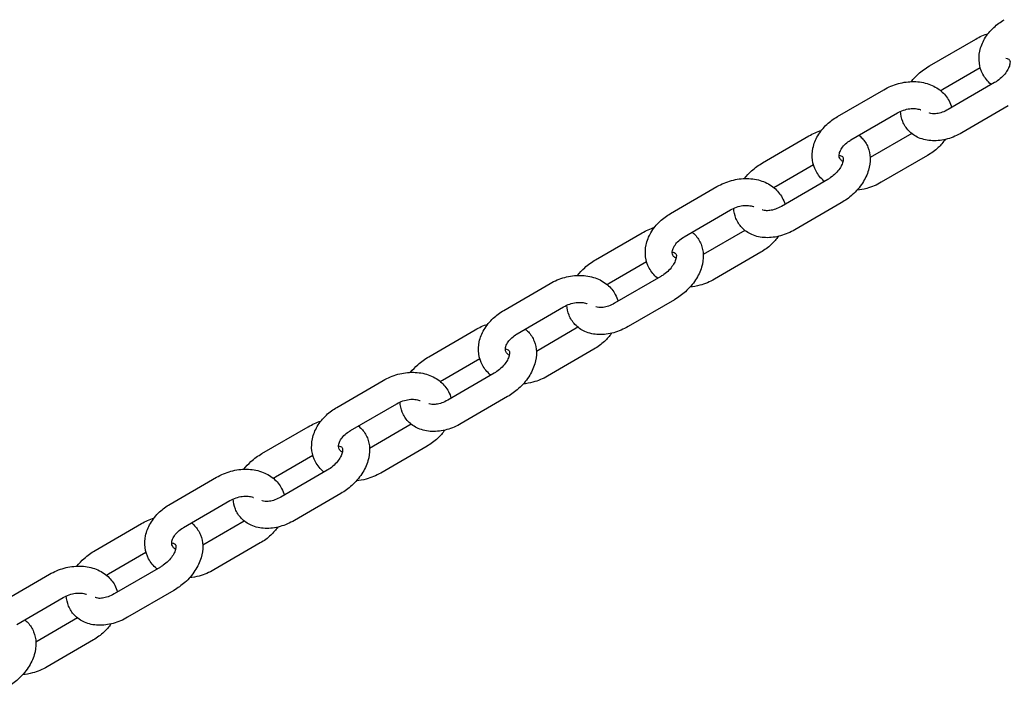
# Model space of a CAD drawing. Units: millimetres. Extents: x -3255 to 3183, y -3500 to 7525.
# Drawn here: x 2764 to 2946, y 1809 to 1932 of the extents above; entities that cross this region are included whole.
import ezdxf

# ---------------------------------------------------------------- set-up
doc = ezdxf.new("R2010")
doc.units = ezdxf.units.MM
doc.header["$LTSCALE"] = 50
doc.layers.add('SW_Toestellen', color=2, linetype='Continuous')

msp = doc.modelspace()

# ---------------------------------------------------------------- linework, layer by layer
at = {"layer": 'SW_Toestellen'}
for p, q in [((2932.32, 1923.91), (2940.92, 1928.9)), ((2934.83, 1919.59), (2941.76, 1923.61)), ((2944.44, 1920.84), (2935.84, 1915.84)), ((2915.27, 1914.52), (2923.87, 1919.51)), ((2917.78, 1910.2), (2926.38, 1915.19)), ((2946.95, 1916.51), (2938.35, 1911.52)), ((2929.04, 1911.39), (2921.33, 1906.91)), ((2901.36, 1905.93), (2909.96, 1910.93)), ((2932, 1907.33), (2923.4, 1902.33)), ((2903.87, 1901.61), (2910.8, 1905.63)), ((2913.47, 1902.86), (2904.87, 1897.87)), ((2884.31, 1896.54), (2892.91, 1901.54)), ((2915.98, 1898.54), (2907.38, 1893.54)), ((2886.82, 1892.22), (2895.42, 1897.21)), ((2870.4, 1887.96), (2879, 1892.95)), ((2898.08, 1893.42), (2890.36, 1888.93)), ((2901.04, 1889.35), (2892.44, 1884.36)), ((2872.91, 1883.64), (2879.84, 1887.66)), ((2882.51, 1884.89), (2873.91, 1879.89)), ((2853.35, 1878.57), (2861.95, 1883.56)), ((2885.02, 1880.56), (2876.42, 1875.57)), ((2855.86, 1874.25), (2864.46, 1879.24)), ((2839.44, 1869.98), (2848.04, 1874.98)), ((2867.12, 1875.44), (2859.4, 1870.96)), ((2870.08, 1871.38), (2861.48, 1866.38)), ((2841.95, 1865.66), (2848.88, 1869.68)), ((2822.38, 1860.59), (2830.98, 1865.59)), ((2851.55, 1866.91), (2842.95, 1861.92)), ((2854.06, 1862.59), (2845.46, 1857.59)), ((2824.89, 1856.27), (2833.49, 1861.26)), ((2808.47, 1852.01), (2817.07, 1857)), ((2836.16, 1857.47), (2828.44, 1852.98)), ((2839.12, 1853.4), (2830.52, 1848.41)), ((2810.98, 1847.69), (2817.92, 1851.71)), ((2791.42, 1842.62), (2800.02, 1847.61)), ((2820.59, 1848.94), (2811.99, 1843.94)), ((2823.1, 1844.61), (2814.5, 1839.62)), ((2793.93, 1838.3), (2802.53, 1843.29)), ((2777.51, 1834.03), (2786.11, 1839.03)), ((2805.2, 1839.49), (2797.48, 1835.01)), ((2808.16, 1835.43), (2799.56, 1830.43)), ((2780.02, 1829.71), (2786.95, 1833.73)), ((2789.63, 1830.96), (2781.03, 1825.97)), ((2760.46, 1824.64), (2769.06, 1829.64)), ((2762.97, 1820.32), (2771.57, 1825.31)), ((2792.14, 1826.64), (2783.54, 1821.64)), ((2774.24, 1821.52), (2766.52, 1817.03)), ((2777.2, 1817.45), (2768.6, 1812.46))]:
    msp.add_line(p, q, dxfattribs=at)
for points, knots in [([(2943.82, 1920.48), (2943.79, 1920.51), (2943.76, 1920.53), (2943.14, 1921.06), (2942.63, 1921.67), (2941.92, 1923.01), (2941.69, 1923.72), (2941.5, 1925.18), (2941.53, 1925.94), (2941.86, 1927.46), (2942.17, 1928.23), (2943.03, 1929.72), (2943.61, 1930.43), (2944.87, 1931.6), (2945.53, 1932.09), (2946.23, 1932.49)], [7.647143, 7.647143, 7.647143, 7.647143, 7.661393, 7.661393, 7.94979, 7.94979, 8.217934, 8.217934, 8.493416, 8.493416, 8.797257, 8.797257, 9.132081, 9.132081, 9.424778, 9.424778, 9.424778, 9.424778]), ([(2946.54, 1925.34), (2946.68, 1925.32), (2946.8, 1925.28), (2947.03, 1925.19), (2947.11, 1925.13), (2947.25, 1924.98), (2947.33, 1924.86), (2947.26, 1924.21), (2947.2, 1923.96), (2946.99, 1923.43), (2946.84, 1923.15), (2946.45, 1922.57), (2946.2, 1922.27), (2945.64, 1921.69), (2945.31, 1921.42), (2944.79, 1921.05), (2944.62, 1920.94), (2944.44, 1920.84)], [0.852118, 0.852118, 0.852118, 0.852118, 1.034036, 1.034036, 1.34254, 1.34254, 1.970858, 1.970858, 2.238446, 2.238446, 2.490443, 2.490443, 2.747495, 2.747495, 3.010907, 3.010907, 3.141593, 3.141593, 3.141593, 3.141593]), ([(2928.95, 1921.01), (2929.35, 1921.51), (2929.8, 1921.99), (2930.91, 1922.99), (2931.59, 1923.49), (2932.32, 1923.91)], [5.7340294, 5.7340294, 5.7340294, 5.7340294, 5.9738387, 5.9738387, 6.2831853, 6.2831853, 6.2831853, 6.2831853]), ([(2923.87, 1919.51), (2924.72, 1920), (2925.63, 1920.39), (2927.52, 1920.9), (2928.49, 1921.03), (2930.4, 1921), (2931.34, 1920.85), (2933.05, 1920.26), (2933.83, 1919.83), (2935.09, 1918.76), (2935.6, 1918.15), (2936.18, 1917.06), (2936.35, 1916.64), (2936.47, 1916.21)], [3.141593, 3.141593, 3.141593, 3.141593, 3.494708, 3.494708, 3.847657, 3.847657, 4.195011, 4.195011, 4.5198, 4.5198, 4.808198, 4.808198, 4.972383, 4.972383, 4.972383, 4.972383]), ([(2926.38, 1915.19), (2926.73, 1915.39), (2927.12, 1915.57), (2927.9, 1915.83), (2928.29, 1915.93), (2929.06, 1916.02), (2929.42, 1916.03), (2930.08, 1915.97), (2930.37, 1915.9), (2930.65, 1915.8), (2930.69, 1915.78), (2930.73, 1915.77)], [3.141593, 3.141593, 3.141593, 3.141593, 3.40842, 3.40842, 3.675469, 3.675469, 3.94051, 3.94051, 4.205043, 4.205043, 4.247941, 4.247941, 4.247941, 4.247941]), ([(2938.35, 1911.52), (2937.5, 1911.03), (2936.61, 1910.64), (2934.77, 1910.13), (2933.83, 1910.01), (2932.02, 1910.08), (2931.15, 1910.25), (2929.65, 1910.92), (2929.01, 1911.35), (2928.02, 1912.4), (2927.64, 1912.99), (2927.15, 1914.22), (2927.01, 1914.86), (2926.98, 1915.5)], [3.141593, 3.141593, 3.141593, 3.141593, 3.500181, 3.500181, 3.857697, 3.857697, 4.194732, 4.194732, 4.479867, 4.479867, 4.731517, 4.731517, 4.974821, 4.974821, 4.974821, 4.974821]), ([(2935.84, 1915.84), (2935.47, 1915.63), (2935.09, 1915.46), (2934.37, 1915.2), (2934.02, 1915.12), (2933.41, 1915.03), (2933.13, 1915.03), (2932.68, 1915.07), (2932.51, 1915.12), (2932.37, 1915.18), (2932.35, 1915.19), (2932.34, 1915.19)], [3.141593, 3.141593, 3.141593, 3.141593, 3.406645, 3.406645, 3.666527, 3.666527, 3.919639, 3.919639, 4.175629, 4.175629, 4.206393, 4.206393, 4.206393, 4.206393]), ([(2912.86, 1902.51), (2912.83, 1902.53), (2912.8, 1902.55), (2912.18, 1903.08), (2911.67, 1903.7), (2910.95, 1905.03), (2910.73, 1905.74), (2910.53, 1907.21), (2910.57, 1907.96), (2910.9, 1909.49), (2911.2, 1910.25), (2912.07, 1911.74), (2912.65, 1912.45), (2913.91, 1913.63), (2914.57, 1914.11), (2915.27, 1914.52)], [7.647143, 7.647143, 7.647143, 7.647143, 7.661393, 7.661393, 7.94979, 7.94979, 8.217934, 8.217934, 8.493416, 8.493416, 8.797257, 8.797257, 9.132081, 9.132081, 9.424778, 9.424778, 9.424778, 9.424778]), ([(2916.28, 1906.2), (2916.2, 1906.25), (2916.12, 1906.3), (2915.87, 1906.5), (2915.76, 1906.64), (2915.63, 1906.92), (2915.59, 1907.06), (2915.57, 1907.36), (2915.59, 1907.5), (2915.67, 1907.9), (2915.78, 1908.18), (2916.11, 1908.74), (2916.32, 1909.01), (2916.83, 1909.52), (2917.12, 1909.77), (2917.56, 1910.06), (2917.67, 1910.13), (2917.78, 1910.2)], [1.219305, 1.219305, 1.219305, 1.219305, 1.341195, 1.341195, 1.691175, 1.691175, 2.005334, 2.005334, 2.216283, 2.216283, 2.526163, 2.526163, 2.793997, 2.793997, 3.058164, 3.058164, 3.141593, 3.141593, 3.141593, 3.141593]), ([(2919.26, 1911.06), (2919.46, 1910.9), (2919.65, 1910.72), (2920.29, 1910.04), (2920.66, 1909.46), (2921.17, 1908.2), (2921.3, 1907.52), (2921.36, 1906.08), (2921.24, 1905.32), (2920.78, 1903.75), (2920.39, 1902.95), (2919.38, 1901.4), (2918.74, 1900.67), (2917.4, 1899.46), (2916.71, 1898.96), (2915.98, 1898.54)], [7.526049, 7.526049, 7.526049, 7.526049, 7.62146, 7.62146, 7.873109, 7.873109, 8.129673, 8.129673, 8.421732, 8.421732, 8.758354, 8.758354, 9.115431, 9.115431, 9.424778, 9.424778, 9.424778, 9.424778]), ([(2935.27, 1910.28), (2934.89, 1909.74), (2934.44, 1909.23), (2933.36, 1908.22), (2932.71, 1907.74), (2932, 1907.33)], [5.743836, 5.743836, 5.743836, 5.743836, 5.9904885, 5.9904885, 6.2831853, 6.2831853, 6.2831853, 6.2831853]), ([(2897.99, 1903.04), (2898.39, 1903.54), (2898.84, 1904.01), (2899.95, 1905.01), (2900.63, 1905.51), (2901.36, 1905.93)], [5.7340294, 5.7340294, 5.7340294, 5.7340294, 5.9738387, 5.9738387, 6.2831853, 6.2831853, 6.2831853, 6.2831853]), ([(2915.58, 1907.37), (2915.72, 1907.34), (2915.83, 1907.31), (2916.07, 1907.21), (2916.14, 1907.15), (2916.29, 1907), (2916.37, 1906.89), (2916.3, 1906.23), (2916.24, 1905.99), (2916.03, 1905.46), (2915.88, 1905.17), (2915.49, 1904.59), (2915.24, 1904.29), (2914.67, 1903.72), (2914.35, 1903.44), (2913.83, 1903.08), (2913.65, 1902.97), (2913.47, 1902.86)], [0.852118, 0.852118, 0.852118, 0.852118, 1.034036, 1.034036, 1.34254, 1.34254, 1.970858, 1.970858, 2.238446, 2.238446, 2.490443, 2.490443, 2.747495, 2.747495, 3.010907, 3.010907, 3.141593, 3.141593, 3.141593, 3.141593]), ([(2892.91, 1901.54), (2893.75, 1902.03), (2894.67, 1902.41), (2896.56, 1902.92), (2897.53, 1903.05), (2899.44, 1903.03), (2900.38, 1902.88), (2902.09, 1902.28), (2902.87, 1901.86), (2904.13, 1900.79), (2904.64, 1900.17), (2905.22, 1899.09), (2905.39, 1898.67), (2905.51, 1898.24)], [3.141593, 3.141593, 3.141593, 3.141593, 3.494708, 3.494708, 3.847657, 3.847657, 4.195011, 4.195011, 4.5198, 4.5198, 4.808198, 4.808198, 4.972383, 4.972383, 4.972383, 4.972383]), ([(2923.4, 1902.33), (2922.56, 1901.84), (2921.64, 1901.46), (2920.1, 1901.04), (2919.49, 1900.93), (2918.87, 1900.87)], [6.2831853, 6.2831853, 6.2831853, 6.2831853, 6.6363002, 6.6363002, 6.8601262, 6.8601262, 6.8601262, 6.8601262]), ([(2881.9, 1884.53), (2881.87, 1884.56), (2881.84, 1884.58), (2881.22, 1885.11), (2880.71, 1885.72), (2879.99, 1887.06), (2879.77, 1887.77), (2879.57, 1889.23), (2879.61, 1889.99), (2879.93, 1891.51), (2880.24, 1892.28), (2881.11, 1893.77), (2881.69, 1894.48), (2882.95, 1895.65), (2883.6, 1896.14), (2884.31, 1896.54)], [7.647143, 7.647143, 7.647143, 7.647143, 7.661393, 7.661393, 7.94979, 7.94979, 8.217934, 8.217934, 8.493416, 8.493416, 8.797257, 8.797257, 9.132081, 9.132081, 9.424778, 9.424778, 9.424778, 9.424778]), ([(2895.42, 1897.21), (2895.77, 1897.42), (2896.15, 1897.59), (2896.93, 1897.86), (2897.33, 1897.95), (2898.09, 1898.05), (2898.46, 1898.05), (2899.11, 1897.99), (2899.41, 1897.93), (2899.69, 1897.82), (2899.73, 1897.81), (2899.76, 1897.79)], [3.141593, 3.141593, 3.141593, 3.141593, 3.40842, 3.40842, 3.675469, 3.675469, 3.94051, 3.94051, 4.205043, 4.205043, 4.247941, 4.247941, 4.247941, 4.247941]), ([(2907.38, 1893.54), (2906.54, 1893.05), (2905.64, 1892.67), (2903.81, 1892.16), (2902.87, 1892.03), (2901.06, 1892.1), (2900.18, 1892.28), (2898.69, 1892.94), (2898.04, 1893.38), (2897.05, 1894.43), (2896.68, 1895.01), (2896.19, 1896.24), (2896.05, 1896.88), (2896.02, 1897.52)], [3.141593, 3.141593, 3.141593, 3.141593, 3.500181, 3.500181, 3.857697, 3.857697, 4.194732, 4.194732, 4.479867, 4.479867, 4.731517, 4.731517, 4.974821, 4.974821, 4.974821, 4.974821]), ([(2904.87, 1897.87), (2904.51, 1897.66), (2904.13, 1897.48), (2903.41, 1897.23), (2903.06, 1897.14), (2902.44, 1897.06), (2902.17, 1897.05), (2901.72, 1897.1), (2901.54, 1897.15), (2901.41, 1897.2), (2901.39, 1897.21), (2901.38, 1897.22)], [3.141593, 3.141593, 3.141593, 3.141593, 3.406645, 3.406645, 3.666527, 3.666527, 3.919639, 3.919639, 4.175629, 4.175629, 4.206393, 4.206393, 4.206393, 4.206393]), ([(2888.3, 1893.08), (2888.5, 1892.92), (2888.69, 1892.75), (2889.33, 1892.07), (2889.7, 1891.48), (2890.21, 1890.22), (2890.34, 1889.54), (2890.39, 1888.1), (2890.28, 1887.34), (2889.82, 1885.77), (2889.43, 1884.97), (2888.42, 1883.43), (2887.78, 1882.7), (2886.44, 1881.48), (2885.75, 1880.98), (2885.02, 1880.56)], [7.526049, 7.526049, 7.526049, 7.526049, 7.62146, 7.62146, 7.873109, 7.873109, 8.129673, 8.129673, 8.421732, 8.421732, 8.758354, 8.758354, 9.115431, 9.115431, 9.424778, 9.424778, 9.424778, 9.424778]), ([(2885.32, 1888.23), (2885.24, 1888.28), (2885.16, 1888.33), (2884.91, 1888.52), (2884.8, 1888.66), (2884.66, 1888.94), (2884.63, 1889.08), (2884.61, 1889.39), (2884.62, 1889.53), (2884.71, 1889.93), (2884.82, 1890.21), (2885.15, 1890.76), (2885.36, 1891.03), (2885.86, 1891.55), (2886.16, 1891.8), (2886.6, 1892.09), (2886.71, 1892.16), (2886.82, 1892.22)], [1.219305, 1.219305, 1.219305, 1.219305, 1.341195, 1.341195, 1.691175, 1.691175, 2.005334, 2.005334, 2.216283, 2.216283, 2.526163, 2.526163, 2.793997, 2.793997, 3.058164, 3.058164, 3.141593, 3.141593, 3.141593, 3.141593]), ([(2904.31, 1892.31), (2903.93, 1891.76), (2903.48, 1891.25), (2902.4, 1890.24), (2901.75, 1889.76), (2901.04, 1889.35)], [5.743836, 5.743836, 5.743836, 5.743836, 5.9904885, 5.9904885, 6.2831853, 6.2831853, 6.2831853, 6.2831853]), ([(2884.62, 1889.39), (2884.76, 1889.37), (2884.87, 1889.33), (2885.11, 1889.24), (2885.18, 1889.18), (2885.32, 1889.03), (2885.41, 1888.91), (2885.34, 1888.26), (2885.28, 1888.01), (2885.07, 1887.48), (2884.92, 1887.2), (2884.52, 1886.62), (2884.28, 1886.32), (2883.71, 1885.74), (2883.39, 1885.47), (2882.87, 1885.1), (2882.69, 1884.99), (2882.51, 1884.89)], [0.852118, 0.852118, 0.852118, 0.852118, 1.034036, 1.034036, 1.34254, 1.34254, 1.970858, 1.970858, 2.238446, 2.238446, 2.490443, 2.490443, 2.747495, 2.747495, 3.010907, 3.010907, 3.141593, 3.141593, 3.141593, 3.141593]), ([(2867.03, 1885.06), (2867.43, 1885.56), (2867.88, 1886.04), (2868.98, 1887.04), (2869.67, 1887.54), (2870.4, 1887.96)], [5.7340294, 5.7340294, 5.7340294, 5.7340294, 5.9738387, 5.9738387, 6.2831853, 6.2831853, 6.2831853, 6.2831853]), ([(2861.95, 1883.56), (2862.79, 1884.05), (2863.71, 1884.44), (2865.6, 1884.95), (2866.57, 1885.08), (2868.48, 1885.05), (2869.42, 1884.9), (2871.13, 1884.31), (2871.91, 1883.88), (2873.17, 1882.81), (2873.68, 1882.2), (2874.26, 1881.11), (2874.43, 1880.69), (2874.55, 1880.26)], [3.141593, 3.141593, 3.141593, 3.141593, 3.494708, 3.494708, 3.847657, 3.847657, 4.195011, 4.195011, 4.5198, 4.5198, 4.808198, 4.808198, 4.972383, 4.972383, 4.972383, 4.972383]), ([(2892.44, 1884.36), (2891.59, 1883.87), (2890.68, 1883.48), (2889.14, 1883.07), (2888.53, 1882.95), (2887.91, 1882.9)], [6.2831853, 6.2831853, 6.2831853, 6.2831853, 6.6363002, 6.6363002, 6.8601262, 6.8601262, 6.8601262, 6.8601262]), ([(2850.94, 1866.56), (2850.91, 1866.58), (2850.88, 1866.6), (2850.26, 1867.13), (2849.75, 1867.75), (2849.03, 1869.08), (2848.8, 1869.79), (2848.61, 1871.26), (2848.65, 1872.01), (2848.97, 1873.54), (2849.28, 1874.3), (2850.15, 1875.79), (2850.73, 1876.5), (2851.99, 1877.68), (2852.64, 1878.16), (2853.35, 1878.57)], [7.647143, 7.647143, 7.647143, 7.647143, 7.661393, 7.661393, 7.94979, 7.94979, 8.217934, 8.217934, 8.493416, 8.493416, 8.797257, 8.797257, 9.132081, 9.132081, 9.424778, 9.424778, 9.424778, 9.424778]), ([(2864.46, 1879.24), (2864.81, 1879.44), (2865.19, 1879.62), (2865.97, 1879.88), (2866.37, 1879.98), (2867.13, 1880.07), (2867.5, 1880.08), (2868.15, 1880.02), (2868.45, 1879.95), (2868.73, 1879.85), (2868.77, 1879.83), (2868.8, 1879.82)], [3.141593, 3.141593, 3.141593, 3.141593, 3.40842, 3.40842, 3.675469, 3.675469, 3.94051, 3.94051, 4.205043, 4.205043, 4.247941, 4.247941, 4.247941, 4.247941]), ([(2876.42, 1875.57), (2875.58, 1875.08), (2874.68, 1874.69), (2872.84, 1874.18), (2871.9, 1874.06), (2870.1, 1874.13), (2869.22, 1874.3), (2867.72, 1874.97), (2867.08, 1875.4), (2866.09, 1876.45), (2865.72, 1877.04), (2865.22, 1878.27), (2865.09, 1878.91), (2865.06, 1879.55)], [3.141593, 3.141593, 3.141593, 3.141593, 3.500181, 3.500181, 3.857697, 3.857697, 4.194732, 4.194732, 4.479867, 4.479867, 4.731517, 4.731517, 4.974821, 4.974821, 4.974821, 4.974821]), ([(2873.91, 1879.89), (2873.55, 1879.68), (2873.17, 1879.51), (2872.45, 1879.25), (2872.1, 1879.17), (2871.48, 1879.08), (2871.21, 1879.08), (2870.76, 1879.12), (2870.58, 1879.17), (2870.44, 1879.23), (2870.43, 1879.24), (2870.42, 1879.24)], [3.141593, 3.141593, 3.141593, 3.141593, 3.406645, 3.406645, 3.666527, 3.666527, 3.919639, 3.919639, 4.175629, 4.175629, 4.206393, 4.206393, 4.206393, 4.206393]), ([(2857.34, 1875.11), (2857.54, 1874.95), (2857.73, 1874.77), (2858.37, 1874.09), (2858.74, 1873.51), (2859.25, 1872.25), (2859.38, 1871.57), (2859.43, 1870.13), (2859.32, 1869.37), (2858.85, 1867.8), (2858.47, 1867), (2857.46, 1865.45), (2856.82, 1864.72), (2855.47, 1863.51), (2854.79, 1863.01), (2854.06, 1862.59)], [7.526049, 7.526049, 7.526049, 7.526049, 7.62146, 7.62146, 7.873109, 7.873109, 8.129673, 8.129673, 8.421732, 8.421732, 8.758354, 8.758354, 9.115431, 9.115431, 9.424778, 9.424778, 9.424778, 9.424778]), ([(2854.36, 1870.25), (2854.27, 1870.3), (2854.2, 1870.35), (2853.95, 1870.55), (2853.84, 1870.69), (2853.7, 1870.97), (2853.66, 1871.11), (2853.65, 1871.41), (2853.66, 1871.55), (2853.75, 1871.95), (2853.86, 1872.23), (2854.19, 1872.79), (2854.4, 1873.06), (2854.9, 1873.57), (2855.2, 1873.82), (2855.64, 1874.11), (2855.75, 1874.18), (2855.86, 1874.25)], [1.219305, 1.219305, 1.219305, 1.219305, 1.341195, 1.341195, 1.691175, 1.691175, 2.005334, 2.005334, 2.216283, 2.216283, 2.526163, 2.526163, 2.793997, 2.793997, 3.058164, 3.058164, 3.141593, 3.141593, 3.141593, 3.141593]), ([(2873.35, 1874.33), (2872.97, 1873.79), (2872.52, 1873.28), (2871.44, 1872.27), (2870.78, 1871.79), (2870.08, 1871.38)], [5.743836, 5.743836, 5.743836, 5.743836, 5.9904885, 5.9904885, 6.2831853, 6.2831853, 6.2831853, 6.2831853]), ([(2853.66, 1871.42), (2853.8, 1871.39), (2853.91, 1871.36), (2854.15, 1871.26), (2854.22, 1871.2), (2854.36, 1871.05), (2854.45, 1870.94), (2854.38, 1870.28), (2854.32, 1870.04), (2854.1, 1869.51), (2853.95, 1869.22), (2853.56, 1868.64), (2853.32, 1868.34), (2852.75, 1867.77), (2852.43, 1867.49), (2851.91, 1867.13), (2851.73, 1867.02), (2851.55, 1866.91)], [0.852118, 0.852118, 0.852118, 0.852118, 1.034036, 1.034036, 1.34254, 1.34254, 1.970858, 1.970858, 2.238446, 2.238446, 2.490443, 2.490443, 2.747495, 2.747495, 3.010907, 3.010907, 3.141593, 3.141593, 3.141593, 3.141593]), ([(2836.07, 1867.09), (2836.47, 1867.59), (2836.91, 1868.06), (2838.02, 1869.06), (2838.71, 1869.56), (2839.44, 1869.98)], [5.7340294, 5.7340294, 5.7340294, 5.7340294, 5.9738387, 5.9738387, 6.2831853, 6.2831853, 6.2831853, 6.2831853]), ([(2830.98, 1865.59), (2831.83, 1866.08), (2832.75, 1866.46), (2834.64, 1866.97), (2835.61, 1867.1), (2837.52, 1867.08), (2838.46, 1866.93), (2840.17, 1866.33), (2840.94, 1865.91), (2842.21, 1864.84), (2842.72, 1864.22), (2843.3, 1863.14), (2843.47, 1862.72), (2843.59, 1862.29)], [3.141593, 3.141593, 3.141593, 3.141593, 3.494708, 3.494708, 3.847657, 3.847657, 4.195011, 4.195011, 4.5198, 4.5198, 4.808198, 4.808198, 4.972383, 4.972383, 4.972383, 4.972383]), ([(2861.48, 1866.38), (2860.63, 1865.89), (2859.72, 1865.51), (2858.17, 1865.09), (2857.56, 1864.98), (2856.95, 1864.92)], [6.2831853, 6.2831853, 6.2831853, 6.2831853, 6.6363002, 6.6363002, 6.8601262, 6.8601262, 6.8601262, 6.8601262]), ([(2833.49, 1861.26), (2833.85, 1861.47), (2834.23, 1861.64), (2835.01, 1861.91), (2835.41, 1862), (2836.17, 1862.1), (2836.53, 1862.1), (2837.19, 1862.04), (2837.48, 1861.98), (2837.77, 1861.87), (2837.8, 1861.86), (2837.84, 1861.84)], [3.141593, 3.141593, 3.141593, 3.141593, 3.40842, 3.40842, 3.675469, 3.675469, 3.94051, 3.94051, 4.205043, 4.205043, 4.247941, 4.247941, 4.247941, 4.247941]), ([(2842.95, 1861.92), (2842.59, 1861.71), (2842.21, 1861.53), (2841.49, 1861.28), (2841.14, 1861.19), (2840.52, 1861.11), (2840.25, 1861.1), (2839.8, 1861.15), (2839.62, 1861.2), (2839.48, 1861.25), (2839.47, 1861.26), (2839.46, 1861.27)], [3.141593, 3.141593, 3.141593, 3.141593, 3.406645, 3.406645, 3.666527, 3.666527, 3.919639, 3.919639, 4.175629, 4.175629, 4.206393, 4.206393, 4.206393, 4.206393]), ([(2819.98, 1848.58), (2819.95, 1848.61), (2819.92, 1848.63), (2819.29, 1849.16), (2818.79, 1849.77), (2818.07, 1851.11), (2817.84, 1851.82), (2817.65, 1853.28), (2817.69, 1854.04), (2818.01, 1855.56), (2818.32, 1856.33), (2819.19, 1857.82), (2819.77, 1858.53), (2821.03, 1859.7), (2821.68, 1860.19), (2822.38, 1860.59)], [7.647143, 7.647143, 7.647143, 7.647143, 7.661393, 7.661393, 7.94979, 7.94979, 8.217934, 8.217934, 8.493416, 8.493416, 8.797257, 8.797257, 9.132081, 9.132081, 9.424778, 9.424778, 9.424778, 9.424778]), ([(2845.46, 1857.59), (2844.62, 1857.1), (2843.72, 1856.72), (2841.88, 1856.21), (2840.94, 1856.08), (2839.13, 1856.15), (2838.26, 1856.33), (2836.76, 1856.99), (2836.12, 1857.43), (2835.13, 1858.48), (2834.76, 1859.06), (2834.26, 1860.29), (2834.13, 1860.93), (2834.1, 1861.57)], [3.141593, 3.141593, 3.141593, 3.141593, 3.500181, 3.500181, 3.857697, 3.857697, 4.194732, 4.194732, 4.479867, 4.479867, 4.731517, 4.731517, 4.974821, 4.974821, 4.974821, 4.974821]), ([(2826.38, 1857.13), (2826.57, 1856.97), (2826.76, 1856.8), (2827.4, 1856.12), (2827.78, 1855.53), (2828.29, 1854.27), (2828.42, 1853.59), (2828.47, 1852.15), (2828.36, 1851.39), (2827.89, 1849.82), (2827.51, 1849.02), (2826.49, 1847.48), (2825.86, 1846.75), (2824.51, 1845.53), (2823.83, 1845.03), (2823.1, 1844.61)], [7.526049, 7.526049, 7.526049, 7.526049, 7.62146, 7.62146, 7.873109, 7.873109, 8.129673, 8.129673, 8.421732, 8.421732, 8.758354, 8.758354, 9.115431, 9.115431, 9.424778, 9.424778, 9.424778, 9.424778]), ([(2842.39, 1856.36), (2842, 1855.81), (2841.56, 1855.3), (2840.48, 1854.29), (2839.82, 1853.81), (2839.12, 1853.4)], [5.743836, 5.743836, 5.743836, 5.743836, 5.9904885, 5.9904885, 6.2831853, 6.2831853, 6.2831853, 6.2831853]), ([(2823.4, 1852.28), (2823.31, 1852.33), (2823.24, 1852.38), (2822.99, 1852.57), (2822.88, 1852.71), (2822.74, 1852.99), (2822.7, 1853.13), (2822.69, 1853.44), (2822.7, 1853.58), (2822.79, 1853.98), (2822.9, 1854.26), (2823.23, 1854.81), (2823.43, 1855.08), (2823.94, 1855.6), (2824.24, 1855.85), (2824.68, 1856.14), (2824.78, 1856.21), (2824.89, 1856.27)], [1.219305, 1.219305, 1.219305, 1.219305, 1.341195, 1.341195, 1.691175, 1.691175, 2.005334, 2.005334, 2.216283, 2.216283, 2.526163, 2.526163, 2.793997, 2.793997, 3.058164, 3.058164, 3.141593, 3.141593, 3.141593, 3.141593]), ([(2822.7, 1853.44), (2822.84, 1853.42), (2822.95, 1853.38), (2823.19, 1853.29), (2823.26, 1853.23), (2823.4, 1853.08), (2823.49, 1852.96), (2823.41, 1852.31), (2823.36, 1852.06), (2823.14, 1851.53), (2822.99, 1851.25), (2822.6, 1850.67), (2822.36, 1850.37), (2821.79, 1849.79), (2821.46, 1849.52), (2820.95, 1849.15), (2820.77, 1849.04), (2820.59, 1848.94)], [0.852118, 0.852118, 0.852118, 0.852118, 1.034036, 1.034036, 1.34254, 1.34254, 1.970858, 1.970858, 2.238446, 2.238446, 2.490443, 2.490443, 2.747495, 2.747495, 3.010907, 3.010907, 3.141593, 3.141593, 3.141593, 3.141593]), ([(2805.11, 1849.11), (2805.51, 1849.61), (2805.95, 1850.09), (2807.06, 1851.09), (2807.75, 1851.59), (2808.47, 1852.01)], [5.7340294, 5.7340294, 5.7340294, 5.7340294, 5.9738387, 5.9738387, 6.2831853, 6.2831853, 6.2831853, 6.2831853]), ([(2800.02, 1847.61), (2800.87, 1848.1), (2801.79, 1848.49), (2803.67, 1849), (2804.65, 1849.13), (2806.56, 1849.1), (2807.5, 1848.95), (2809.2, 1848.36), (2809.98, 1847.93), (2811.25, 1846.86), (2811.76, 1846.25), (2812.34, 1845.16), (2812.51, 1844.74), (2812.63, 1844.31)], [3.141593, 3.141593, 3.141593, 3.141593, 3.494708, 3.494708, 3.847657, 3.847657, 4.195011, 4.195011, 4.5198, 4.5198, 4.808198, 4.808198, 4.972383, 4.972383, 4.972383, 4.972383]), ([(2830.52, 1848.41), (2829.67, 1847.92), (2828.76, 1847.53), (2827.21, 1847.12), (2826.6, 1847), (2825.99, 1846.95)], [6.2831853, 6.2831853, 6.2831853, 6.2831853, 6.6363002, 6.6363002, 6.8601262, 6.8601262, 6.8601262, 6.8601262]), ([(2802.53, 1843.29), (2802.89, 1843.49), (2803.27, 1843.67), (2804.05, 1843.93), (2804.45, 1844.03), (2805.21, 1844.12), (2805.57, 1844.13), (2806.23, 1844.07), (2806.52, 1844), (2806.8, 1843.9), (2806.84, 1843.88), (2806.88, 1843.87)], [3.141593, 3.141593, 3.141593, 3.141593, 3.40842, 3.40842, 3.675469, 3.675469, 3.94051, 3.94051, 4.205043, 4.205043, 4.247941, 4.247941, 4.247941, 4.247941]), ([(2814.5, 1839.62), (2813.66, 1839.13), (2812.76, 1838.74), (2810.92, 1838.23), (2809.98, 1838.11), (2808.17, 1838.18), (2807.3, 1838.35), (2805.8, 1839.02), (2805.16, 1839.45), (2804.17, 1840.5), (2803.8, 1841.09), (2803.3, 1842.32), (2803.17, 1842.96), (2803.14, 1843.6)], [3.141593, 3.141593, 3.141593, 3.141593, 3.500181, 3.500181, 3.857697, 3.857697, 4.194732, 4.194732, 4.479867, 4.479867, 4.731517, 4.731517, 4.974821, 4.974821, 4.974821, 4.974821]), ([(2811.99, 1843.94), (2811.62, 1843.73), (2811.25, 1843.56), (2810.53, 1843.3), (2810.18, 1843.22), (2809.56, 1843.13), (2809.29, 1843.13), (2808.84, 1843.17), (2808.66, 1843.22), (2808.52, 1843.28), (2808.51, 1843.29), (2808.49, 1843.29)], [3.141593, 3.141593, 3.141593, 3.141593, 3.406645, 3.406645, 3.666527, 3.666527, 3.919639, 3.919639, 4.175629, 4.175629, 4.206393, 4.206393, 4.206393, 4.206393]), ([(2789.02, 1830.61), (2788.99, 1830.63), (2788.96, 1830.65), (2788.33, 1831.18), (2787.82, 1831.8), (2787.11, 1833.14), (2786.88, 1833.84), (2786.69, 1835.31), (2786.73, 1836.06), (2787.05, 1837.59), (2787.36, 1838.35), (2788.23, 1839.84), (2788.81, 1840.55), (2790.06, 1841.73), (2790.72, 1842.21), (2791.42, 1842.62)], [7.647143, 7.647143, 7.647143, 7.647143, 7.661393, 7.661393, 7.94979, 7.94979, 8.217934, 8.217934, 8.493416, 8.493416, 8.797257, 8.797257, 9.132081, 9.132081, 9.424778, 9.424778, 9.424778, 9.424778]), ([(2792.44, 1834.3), (2792.35, 1834.35), (2792.28, 1834.4), (2792.02, 1834.6), (2791.92, 1834.74), (2791.78, 1835.02), (2791.74, 1835.16), (2791.73, 1835.46), (2791.74, 1835.6), (2791.83, 1836), (2791.93, 1836.28), (2792.27, 1836.84), (2792.47, 1837.11), (2792.98, 1837.63), (2793.28, 1837.87), (2793.71, 1838.16), (2793.82, 1838.23), (2793.93, 1838.3)], [1.219305, 1.219305, 1.219305, 1.219305, 1.341195, 1.341195, 1.691175, 1.691175, 2.005334, 2.005334, 2.216283, 2.216283, 2.526163, 2.526163, 2.793997, 2.793997, 3.058164, 3.058164, 3.141593, 3.141593, 3.141593, 3.141593]), ([(2795.41, 1839.16), (2795.61, 1839), (2795.8, 1838.82), (2796.44, 1838.14), (2796.82, 1837.56), (2797.32, 1836.3), (2797.46, 1835.62), (2797.51, 1834.18), (2797.4, 1833.42), (2796.93, 1831.85), (2796.54, 1831.05), (2795.53, 1829.5), (2794.9, 1828.77), (2793.55, 1827.56), (2792.87, 1827.06), (2792.14, 1826.64)], [7.526049, 7.526049, 7.526049, 7.526049, 7.62146, 7.62146, 7.873109, 7.873109, 8.129673, 8.129673, 8.421732, 8.421732, 8.758354, 8.758354, 9.115431, 9.115431, 9.424778, 9.424778, 9.424778, 9.424778]), ([(2811.42, 1838.38), (2811.04, 1837.84), (2810.6, 1837.33), (2809.52, 1836.32), (2808.86, 1835.84), (2808.16, 1835.43)], [5.743836, 5.743836, 5.743836, 5.743836, 5.9904885, 5.9904885, 6.2831853, 6.2831853, 6.2831853, 6.2831853]), ([(2791.73, 1835.47), (2791.87, 1835.44), (2791.99, 1835.41), (2792.22, 1835.31), (2792.3, 1835.25), (2792.44, 1835.1), (2792.53, 1834.99), (2792.45, 1834.33), (2792.39, 1834.09), (2792.18, 1833.56), (2792.03, 1833.27), (2791.64, 1832.69), (2791.4, 1832.39), (2790.83, 1831.82), (2790.5, 1831.54), (2789.98, 1831.18), (2789.81, 1831.07), (2789.63, 1830.96)], [0.852118, 0.852118, 0.852118, 0.852118, 1.034036, 1.034036, 1.34254, 1.34254, 1.970858, 1.970858, 2.238446, 2.238446, 2.490443, 2.490443, 2.747495, 2.747495, 3.010907, 3.010907, 3.141593, 3.141593, 3.141593, 3.141593]), ([(2774.15, 1831.14), (2774.54, 1831.64), (2774.99, 1832.11), (2776.1, 1833.11), (2776.79, 1833.61), (2777.51, 1834.03)], [5.7340294, 5.7340294, 5.7340294, 5.7340294, 5.9738387, 5.9738387, 6.2831853, 6.2831853, 6.2831853, 6.2831853]), ([(2769.06, 1829.64), (2769.91, 1830.13), (2770.82, 1830.51), (2772.71, 1831.02), (2773.69, 1831.15), (2775.6, 1831.13), (2776.53, 1830.98), (2778.24, 1830.38), (2779.02, 1829.96), (2780.29, 1828.89), (2780.79, 1828.27), (2781.38, 1827.19), (2781.54, 1826.77), (2781.66, 1826.34)], [3.141593, 3.141593, 3.141593, 3.141593, 3.494708, 3.494708, 3.847657, 3.847657, 4.195011, 4.195011, 4.5198, 4.5198, 4.808198, 4.808198, 4.972383, 4.972383, 4.972383, 4.972383]), ([(2799.56, 1830.43), (2798.71, 1829.94), (2797.79, 1829.56), (2796.25, 1829.14), (2795.64, 1829.03), (2795.03, 1828.97)], [6.2831853, 6.2831853, 6.2831853, 6.2831853, 6.6363002, 6.6363002, 6.8601262, 6.8601262, 6.8601262, 6.8601262]), ([(2771.57, 1825.31), (2771.93, 1825.52), (2772.31, 1825.69), (2773.09, 1825.96), (2773.49, 1826.05), (2774.25, 1826.15), (2774.61, 1826.15), (2775.27, 1826.09), (2775.56, 1826.03), (2775.84, 1825.92), (2775.88, 1825.91), (2775.92, 1825.89)], [3.141593, 3.141593, 3.141593, 3.141593, 3.40842, 3.40842, 3.675469, 3.675469, 3.94051, 3.94051, 4.205043, 4.205043, 4.247941, 4.247941, 4.247941, 4.247941]), ([(2783.54, 1821.64), (2782.69, 1821.15), (2781.8, 1820.77), (2779.96, 1820.26), (2779.02, 1820.13), (2777.21, 1820.2), (2776.34, 1820.38), (2774.84, 1821.04), (2774.2, 1821.48), (2773.21, 1822.53), (2772.84, 1823.11), (2772.34, 1824.34), (2772.21, 1824.98), (2772.17, 1825.62)], [3.141593, 3.141593, 3.141593, 3.141593, 3.500181, 3.500181, 3.857697, 3.857697, 4.194732, 4.194732, 4.479867, 4.479867, 4.731517, 4.731517, 4.974821, 4.974821, 4.974821, 4.974821]), ([(2781.03, 1825.97), (2780.66, 1825.76), (2780.29, 1825.58), (2779.56, 1825.33), (2779.22, 1825.24), (2778.6, 1825.16), (2778.33, 1825.15), (2777.87, 1825.2), (2777.7, 1825.25), (2777.56, 1825.3), (2777.55, 1825.31), (2777.53, 1825.32)], [3.141593, 3.141593, 3.141593, 3.141593, 3.406645, 3.406645, 3.666527, 3.666527, 3.919639, 3.919639, 4.175629, 4.175629, 4.206393, 4.206393, 4.206393, 4.206393]), ([(2764.45, 1821.18), (2764.65, 1821.02), (2764.84, 1820.85), (2765.48, 1820.17), (2765.85, 1819.58), (2766.36, 1818.32), (2766.5, 1817.64), (2766.55, 1816.2), (2766.44, 1815.44), (2765.97, 1813.87), (2765.58, 1813.07), (2764.57, 1811.53), (2763.93, 1810.8), (2762.59, 1809.58), (2761.9, 1809.08), (2761.18, 1808.66)], [7.526049, 7.526049, 7.526049, 7.526049, 7.62146, 7.62146, 7.873109, 7.873109, 8.129673, 8.129673, 8.421732, 8.421732, 8.758354, 8.758354, 9.115431, 9.115431, 9.424778, 9.424778, 9.424778, 9.424778]), ([(2780.46, 1820.41), (2780.08, 1819.86), (2779.64, 1819.35), (2778.55, 1818.34), (2777.9, 1817.86), (2777.2, 1817.45)], [5.743836, 5.743836, 5.743836, 5.743836, 5.9904885, 5.9904885, 6.2831853, 6.2831853, 6.2831853, 6.2831853]), ([(2768.6, 1812.46), (2767.75, 1811.97), (2766.83, 1811.58), (2765.29, 1811.17), (2764.68, 1811.05), (2764.07, 1811)], [6.2831853, 6.2831853, 6.2831853, 6.2831853, 6.6363002, 6.6363002, 6.8601262, 6.8601262, 6.8601262, 6.8601262])]:
    msp.add_open_spline(points, degree=3, knots=knots, dxfattribs=at)
for points in [[(2940.92, 1928.9), (2941.66, 1929.33), (2942.45, 1929.68), (2943.26, 1929.94)], [(2934.42, 1919.33), (2934.56, 1919.42), (2934.69, 1919.51), (2934.83, 1919.59)], [(2909.96, 1910.93), (2910.7, 1911.36), (2911.49, 1911.71), (2912.3, 1911.96)], [(2903.46, 1901.36), (2903.6, 1901.45), (2903.73, 1901.53), (2903.87, 1901.61)], [(2879, 1892.95), (2879.74, 1893.38), (2880.53, 1893.73), (2881.33, 1893.99)], [(2872.5, 1883.38), (2872.63, 1883.47), (2872.77, 1883.56), (2872.91, 1883.64)], [(2848.04, 1874.98), (2848.78, 1875.41), (2849.57, 1875.76), (2850.37, 1876.01)], [(2841.54, 1865.41), (2841.67, 1865.5), (2841.81, 1865.58), (2841.95, 1865.66)], [(2817.07, 1857), (2817.82, 1857.43), (2818.6, 1857.78), (2819.41, 1858.04)], [(2810.58, 1847.43), (2810.71, 1847.52), (2810.85, 1847.61), (2810.98, 1847.69)], [(2786.11, 1839.03), (2786.86, 1839.46), (2787.64, 1839.81), (2788.45, 1840.06)], [(2779.62, 1829.46), (2779.75, 1829.55), (2779.88, 1829.63), (2780.02, 1829.71)]]:
    msp.add_open_spline(points, degree=3, dxfattribs=at)

doc.saveas('drawing.dxf')
